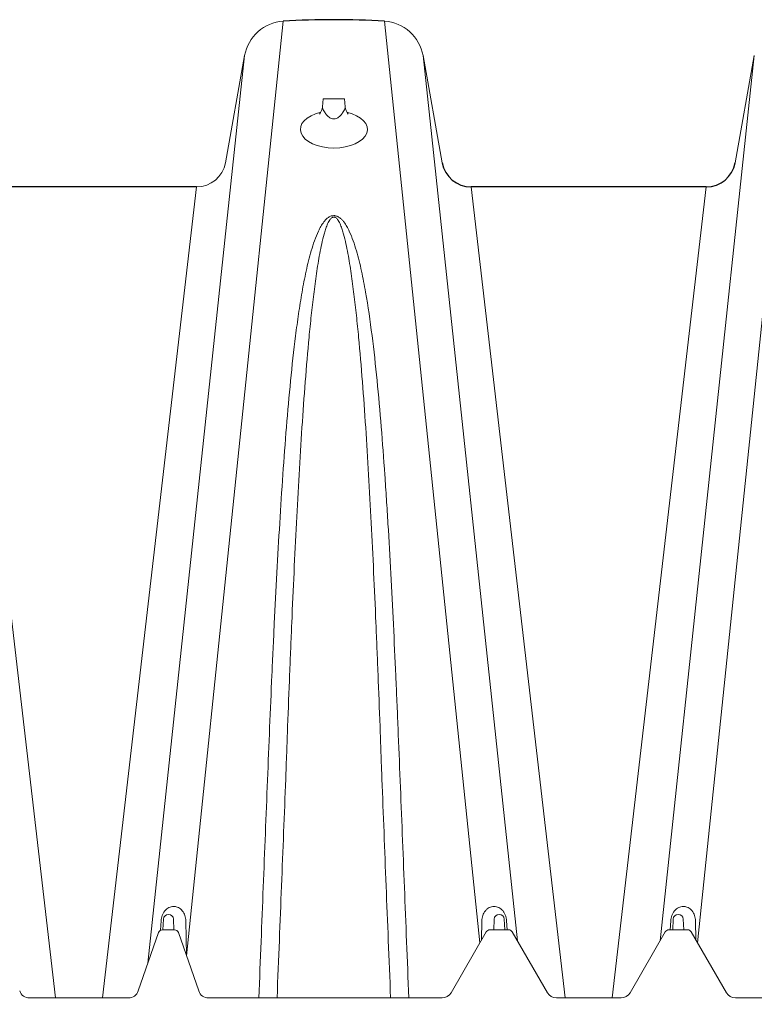
# Model space of a CAD drawing. Units: feet. Extents: x -54.2 to 34.2, y -1.5 to 27.6.
# Drawn here: x 6.4 to 6.7, y 8.5 to 8.8 of the extents above; entities that cross this region are included whole.
import ezdxf
from ezdxf import colors
from ezdxf.entities.mleader import LeaderData, LeaderLine
from ezdxf.enums import TextEntityAlignment as Align
from ezdxf.math import Vec2, Vec3

# ---------------------------------------------------------------- set-up
doc = ezdxf.new("R2010")
doc.units = ezdxf.units.FT
doc.header["$MEASUREMENT"] = 0
for name, color, linetype, lineweight in [('UGD - DETAIL 2', 7, 'Continuous', 5), ('UGD - DETAIL 5', 7, 'Continuous', 25), ('UGD - DETAIL TEXT', 7, 'Continuous', 15)]:
    doc.layers.add(name, color=color, linetype=linetype, lineweight=lineweight)
doc.styles.add('UGD_Standard', font='arial.ttf')

# ---------------------------------------------------------------- blocks, each defined once
blk = doc.blocks.new('subblock_ISO160LP')
at = {"layer": 'UGD - DETAIL 2'}
for p, q in [((1.360718274415831, 0.8944771426404827), (1.331784910088118, 0.6149982963034404)), ((1.391021507079586, 0.8944771426404827), (1.419553447243743, 0.6188758115752648)), ((1.513229284711542, 0.8944771426404827), (1.484698374410527, 0.6188857594344199)), ((1.349165846867891, 0.8842030789900832), (1.320241697923393, 0.6128029639097008)), ((1.402573934627981, 0.8842030789900832), (1.430783396887819, 0.6195089883008222)), ((1.501676857163147, 0.8842030789900832), (1.473465861579825, 0.6194946008720308)), ((1.37269866135648, 0.8712326157502162), (1.372441402909317, 0.8689047165411807)), ((1.37269866135648, 0.8712326157502162), (1.37904111996113, 0.8712326157502162)), ((1.37904111996113, 0.8712326157502162), (1.379298378408294, 0.8689047165411807)), ((1.264421201367895, 0.8449314685528861), (1.292566672269913, 0.6024139571842397)), ((1.33480756359495, 0.8449314685528861), (1.306662098930246, 0.6024139571842397)), ((1.416932211663607, 0.8449314685528861), (1.445077682565625, 0.6024139571842397)), ((1.487318580127521, 0.8449314685528861), (1.459173109225503, 0.6024139571842397)), ((1.375781616732638, 0.8358835940479139), (1.375958164763233, 0.8358835940479139)), ((1.324008309012243, 0.6226364890308673), (1.324177720470288, 0.6254684044385499)), ((1.324741458101926, 0.6227884776849351), (1.324895035033023, 0.6259857693329991)), ((1.327895693716073, 0.6259857693329991), (1.328049270646716, 0.6227884776849351)), ((1.331568389725362, 0.6254268665296081), (1.331753114015555, 0.6150896508241885)), ((1.420178195158769, 0.6254268665296081), (1.420077335017595, 0.6197831839876926)), ((1.423697314237415, 0.6227884776849351), (1.423850891168058, 0.6259857693329991)), ((1.426851549851108, 0.6259857693329991), (1.427005126782205, 0.6227884776849351)), ((1.427568864413843, 0.625468404438493), (1.427729202258433, 0.6227884776849351)), ((1.476528413614233, 0.6227884776849351), (1.476688732774164, 0.6254684044385499)), ((1.477252470406256, 0.6227884776849351), (1.477406047336899, 0.6259857693329991)), ((1.480406706019949, 0.6259857693329991), (1.480560282951046, 0.6227884776849351)), ((1.484079402029238, 0.6254268665296081), (1.48418025340743, 0.6197831991656244)), ((1.317355977153511, 0.6045118884204612), (1.32342509518412, 0.6219493051904124)), ((1.324605718856674, 0.6227884776848782), (1.328184977757701, 0.6227884776848782)), ((1.329365601430254, 0.6219493051904124), (1.335434719460864, 0.6045118884204612)), ((1.410951366118297, 0.6039765700152202), (1.421451556100237, 0.6221634325524974)), ((1.422534166026253, 0.6227884776848782), (1.428168242858646, 0.6227884776848782)), ((1.429250852784662, 0.6221634325524974), (1.439751042766602, 0.6039765700152202)), ((1.464506522287138, 0.6039765700152202), (1.475006712269078, 0.6221634325524974)), ((1.476089322195094, 0.6227884776848782), (1.481723399027032, 0.6227884776848782)), ((1.482806008953503, 0.6221634325524974), (1.493306198934988, 0.6039765700152202)), ((1.284831122473406, 0.6024139571842397), (1.314404417972128, 0.6024139571842397)), ((1.338386278642247, 0.6024139571842397), (1.408244841302803, 0.6024139571842397)), ((1.442457567582096, 0.6024139571842397), (1.461799997471644, 0.6024139571842397)), ((1.496012723750937, 0.6024139571842397), (1.560755853606679, 0.6024139571842397))]:
    blk.add_line(p, q, dxfattribs=at)
for points in [[(1.372441402909317, 0.8689047165412944, 0.1230677753475753), (1.372548073306916, 0.868305056404779, 0.05410018774873937), (1.373235982372535, 0.8670773251134278, 0.02648958025246747), (1.373760203437996, 0.8664181363611192, 0.06920822250659915), (1.374716140817327, 0.8655704687199659, 0.1034775950596972), (1.3754378434719, 0.865284501527924, 0.04103385967623963), (1.375869890659033, 0.8652459398398378)], [(1.379298378408294, 0.8689047165412944, -0.1230677753475753), (1.379191708011149, 0.868305056404779, -0.05410018774873937), (1.37850379894553, 0.8670773251134278, -0.02648958025246747), (1.377979577879614, 0.8664181363611192, -0.06920822250659915), (1.377023640500283, 0.8655704687199659, -0.1034775950596972), (1.37630193784571, 0.865284501527924, -0.04103385967623963), (1.375869890659033, 0.8652459398398378)]]:
    blk.add_lwpolyline(points, format="xyb", dxfattribs=at)
for centre, radius, start, end in [((1.367746167484256, 0.8694235916583466), 0.004723819120587395, 324.684025722818, 353.6937755469805), ((1.383993613833354, 0.8694235916583466), 0.004723819120587395, 186.3062244530196, 215.3159742771819), ((1.326395364374548, 0.625913703346896), 0.001502059133102207, 2.749999999998749, 177.2500000000208), ((1.425351220509583, 0.625913703346896), 0.001502059133102228, 2.750000000011761, 177.2499999999882), ((1.478906376678424, 0.625913703346896), 0.001502059133101354, 2.750000000011761, 177.2499999999785), ((1.324605718856674, 0.6215383874201166), 0.001250090264786674, 90, 160.8094744739797), ((1.328184977757701, 0.6215383874201166), 0.001250090264786674, 19.19052552606265, 90), ((1.422534166026253, 0.6215383874201166), 0.001250090264788059, 90, 150.0000000000112), ((1.428168242858646, 0.6215383874201166), 0.001250090264786674, 30.00000000003006, 90.00000000018241), ((1.476089322195094, 0.6215383874201166), 0.001250090264788817, 90, 150.000000000014), ((1.481723399027032, 0.6215383874201166), 0.001250090264786674, 30.0000000000357, 90), ((1.284831122473406, 0.6055391828462007), 0.003125225661966905, 199.1905255260234, 270), ((1.314404417972128, 0.6055391828462007), 0.003125225661966905, 270, 340.8094744740074), ((1.338386278642247, 0.6055391828462007), 0.003125225661966905, 199.1905255259926, 270), ((1.408244841302803, 0.6055391828462007), 0.003125225661966905, 270, 329.9999999999699), ((1.442457567582096, 0.6055391828462007), 0.003125225661966628, 210.00000000003, 270), ((1.461799997471644, 0.6055391828462007), 0.003125225661966467, 270, 329.9999999999699), ((1.496012723750937, 0.6055391828462007), 0.003125225661970417, 209.9999999999888, 270)]:
    blk.add_arc(centre, radius, start, end, dxfattribs=at)
for start_param, end_param in [(1.973645336892849, 7.452738373072016), (1.864088424343727, 1.864268247384123), (7.562314275975107, 7.562494969759089)]:
    blk.add_ellipse((1.375874033688433, 0.8621361867430437), major_axis=(0.01002744576029172, -7.637005717450396e-06), ratio=0.555412100064024, start_param=start_param, end_param=end_param, dxfattribs=at)
for points, knots in [([(1.375869890747708, 0.8363388705762418), (1.37569452540265, 0.8363445257981539), (1.375516048538884, 0.836329215859223), (1.375180994023594, 0.8362641539889637), (1.375022137037831, 0.8362151810335376), (1.374565189079931, 0.8360309559418511), (1.374299329035239, 0.8358647191487876), (1.373824548415996, 0.8355033291367704), (1.373615433491977, 0.8353077703202985), (1.373228043764811, 0.8349000244698459), (1.373049991530479, 0.8346870504135495), (1.372550913456962, 0.8340358239798888), (1.372262509638858, 0.8335839464122614), (1.371734078672944, 0.8326647620189647), (1.371494735590659, 0.8321966411475614), (1.370824487796654, 0.8307760866118201), (1.370440839089497, 0.8298087669222696), (1.369739854676027, 0.8278493549129848), (1.369424126414742, 0.826857415767563), (1.36854301729818, 0.8238510184337997), (1.368043314871102, 0.8218092934546348), (1.367136203326936, 0.8176646127505478), (1.36673117017699, 0.8155633083067073), (1.36598288776122, 0.8113075448211475), (1.36564012678673, 0.8091526142627004), (1.365001215905522, 0.8048095552986751), (1.364704930965672, 0.8026192560461141), (1.363867619339999, 0.7959951681562529), (1.363376797354249, 0.7915083098819764), (1.362476712662101, 0.7824063504424998), (1.362067959350497, 0.7777910890375779), (1.361305220506438, 0.7684409203823748), (1.360951581390964, 0.7637060105901696), (1.359952336028982, 0.7493329978992733), (1.359369509791122, 0.7395276101241848), (1.358563835539826, 0.7245167833626738), (1.358306637851911, 0.7194624194630137), (1.357933515534569, 0.7118075157212616), (1.357811222499549, 0.7092424006548299), (1.357570919144564, 0.7040986540023368), (1.357452863813251, 0.7015191331044548), (1.356872074411058, 0.6885842958933495), (1.356439094672623, 0.6781176706487031), (1.3558141884414, 0.6622520766648563), (1.355604567896989, 0.6569333786809466), (1.355182122021233, 0.6462561876493282), (1.354969444224025, 0.6408997824119638), (1.35432542857734, 0.6247787661498592), (1.353887594677417, 0.6139623545340669), (1.353441026684777, 0.6024139571842397)], [0, 0, 0, 0, 0.001953124999999628, 0.001953124999999628, 0.003906249999999256, 0.003906249999999256, 0.007812499999999559, 0.007812499999999559, 0.01171874999999986, 0.01171874999999986, 0.01562500000000017, 0.01562500000000017, 0.02343750000000019, 0.02343750000000019, 0.03125000000000022, 0.03125000000000022, 0.04687499999999999, 0.04687499999999999, 0.06249999999999976, 0.06249999999999976, 0.09374999999999975, 0.09374999999999975, 0.1249999999999997, 0.1249999999999997, 0.1562499999999997, 0.1562499999999997, 0.1874999999999997, 0.1874999999999997, 0.2499999999999997, 0.2499999999999997, 0.3124999999999996, 0.3124999999999996, 0.3749999999999996, 0.3749999999999996, 0.4999999999999996, 0.4999999999999996, 0.5624999999999994, 0.5624999999999994, 0.5937499999999994, 0.5937499999999994, 0.6249999999999994, 0.6249999999999994, 0.7499999999999997, 0.7499999999999997, 0.8124999999999998, 0.8124999999999998, 0.8749999999999998, 0.8749999999999998, 1, 1, 1, 1]), ([(1.398298754811094, 0.6024139571842397), (1.39785274473661, 0.6139487586179371), (1.397415817561068, 0.6247426486734753), (1.396559599250395, 0.6461744399035183), (1.396139843797755, 0.6568126236027751), (1.395516241922451, 0.6726449416021865), (1.395305032587657, 0.6779013776442753), (1.39497722868191, 0.6857530605831244), (1.394866323063525, 0.6883657329804578), (1.394641343330477, 0.6935711225654586), (1.394527230032054, 0.6961646749306851), (1.393947576724713, 0.7090859448954347), (1.393456478990174, 0.7192743010851359), (1.392650616342507, 0.7343120251812252), (1.392370201620906, 0.7392837495206095), (1.391924116866448, 0.7466767806914163), (1.39177111463232, 0.74913035227911), (1.391455462298381, 0.7540151737140945), (1.3912927065453, 0.7564479896831813), (1.390788893333138, 0.7636985346395022), (1.390432674685144, 0.7684669525546042), (1.389665487481125, 0.7778658037128707), (1.389254856343541, 0.782496239773252), (1.388352216979911, 0.7916102037582391), (1.387860689902482, 0.7960939030056124), (1.38674540472357, 0.8049009679240271), (1.386123677859814, 0.8092244602928531), (1.385006263232299, 0.8155751734097976), (1.384602242163965, 0.8176709244278868), (1.383696699129359, 0.821808023520191), (1.383198404229915, 0.823843554129553), (1.382321861963192, 0.8268371605311131), (1.382007854123458, 0.8278250353148451), (1.381311113743322, 0.8297768447746421), (1.380929959405421, 0.830741025721295), (1.380262086570838, 0.8321624063198669), (1.380022512687901, 0.832633223565665), (1.379493684369663, 0.8335575559132735), (1.379206421321214, 0.8340097908677535), (1.378709920225447, 0.8346622148222309), (1.378533327637797, 0.8348753125511621), (1.378144750588945, 0.8352880794305406), (1.377931158086085, 0.8354895375676392), (1.377573881030457, 0.8357639148151748), (1.377448430640925, 0.8358508856629214), (1.377179286242608, 0.8360120513110587), (1.377034280489625, 0.8360867241040069), (1.376728672431454, 0.836211477399047), (1.376565545667745, 0.8362626204098547), (1.37630853125529, 0.8363128572773917), (1.376222035566116, 0.8363249764911984), (1.376090982781989, 0.8363358100324376), (1.376047080227636, 0.8363381964970813), (1.37595882528467, 0.8363404458780792), (1.375912885021989, 0.8363402570648759), (1.375869890747708, 0.8363388705762418)], [0, 0, 0, 0, 0.125, 0.125, 0.2499999999999999, 0.2499999999999999, 0.3125, 0.3125, 0.3437500000000001, 0.3437500000000001, 0.375, 0.375, 0.5, 0.5, 0.5625, 0.5625, 0.5937500000000001, 0.5937500000000001, 0.6250000000000002, 0.6250000000000002, 0.6875000000000003, 0.6875000000000003, 0.7500000000000003, 0.7500000000000003, 0.8125000000000006, 0.8125000000000006, 0.8750000000000008, 0.8750000000000008, 0.9062500000000008, 0.9062500000000008, 0.9375000000000008, 0.9375000000000008, 0.9531250000000009, 0.9531250000000009, 0.968750000000001, 0.968750000000001, 0.9765625000000011, 0.9765625000000011, 0.9843750000000012, 0.9843750000000012, 0.9882812500000013, 0.9882812500000013, 0.9921875000000014, 0.9921875000000014, 0.9941406250000011, 0.9941406250000011, 0.9960937500000008, 0.9960937500000008, 0.9980468750000004, 0.9980468750000004, 0.9990234375000002, 0.9990234375000002, 0.9995117187500001, 0.9995117187500001, 1, 1, 1, 1]), ([(1.358876523442177, 0.6024139571842397), (1.359362122170296, 0.614332397742146), (1.359796451779403, 0.6251419299941858), (1.360434797646576, 0.6412539284582977), (1.360645516739623, 0.6466075435810126), (1.361063838491646, 0.6572796095724698), (1.361271316871807, 0.6625965207809941), (1.361503073411768, 0.6685435564024829), (1.361530025577849, 0.6692047680184032), (1.36157684597265, 0.6705213623396276), (1.361647253908814, 0.6724949224718557), (1.361718211362131, 0.6744644694583712), (1.361860925869223, 0.6783981634197858), (1.361957126929155, 0.681013428965457), (1.362249139366668, 0.6888372384727859), (1.362448330985899, 0.6940238153849236), (1.36275556156852, 0.7017579158534772), (1.362859372183721, 0.7043283082294352), (1.363070059684105, 0.7094533791749313), (1.363176996828315, 0.7120094557795937), (1.36350225105798, 0.7196372208351249), (1.363725059956323, 0.7246716146951826), (1.364417416253218, 0.7396161206577858), (1.364911426875096, 0.7493686797928376), (1.365738457551743, 0.7636447226200289), (1.366028173641553, 0.7683443645933039), (1.36664327115659, 0.7776166452338202), (1.366968447761337, 0.7821893022888275), (1.367668784085254, 0.7911962884018067), (1.368043789031617, 0.7956308037969961), (1.368663938698774, 0.8021665566857337), (1.368880413192983, 0.8043257539918613), (1.369339006176233, 0.8086027233617301), (1.369581189022938, 0.8107223191266826), (1.370099118542385, 0.8149083410301046), (1.370374356612047, 0.8169726489718983), (1.370974378112351, 0.8210398976882516), (1.371298128694889, 0.8230423547983605), (1.371849475106956, 0.8259924372603678), (1.372044376828853, 0.8269668686699561), (1.372468708911583, 0.8288953665755798), (1.372697489645816, 0.829849851934398), (1.373088041075334, 0.8312626295965515), (1.373226289364084, 0.8317305546570424), (1.373528127555346, 0.8326582087030374), (1.37369121590109, 0.8331182693592041), (1.373971288944176, 0.8337987908292348), (1.374070602394113, 0.8340239329123165), (1.37428855884491, 0.8344694300670312), (1.374406654939776, 0.8346896358840468), (1.374610187078815, 0.8350113996726805), (1.374682516841403, 0.8351172667381093), (1.374841967120574, 0.8353246173169282), (1.374929278872514, 0.8354267013060053), (1.375128622231841, 0.8356181187899665), (1.375241289111727, 0.8357099598909485), (1.37545049487926, 0.8358169431654119), (1.375526831725438, 0.8358467986077471), (1.375665973642754, 0.8358771997326926), (1.375724510575765, 0.8358836513069718), (1.375783165021403, 0.8358835940477434)], [0, 0, 0, 0, 0.1249999999999998, 0.1249999999999998, 0.1874999999999997, 0.1874999999999997, 0.2499999999999996, 0.2499999999999996, 0.2578124999999996, 0.2578124999999996, 0.2656249999999996, 0.2812499999999994, 0.2812499999999994, 0.3124999999999994, 0.3124999999999994, 0.3749999999999993, 0.3749999999999993, 0.4062499999999992, 0.4062499999999992, 0.4374999999999992, 0.4374999999999992, 0.4999999999999991, 0.4999999999999991, 0.624999999999999, 0.624999999999999, 0.687499999999999, 0.687499999999999, 0.749999999999999, 0.749999999999999, 0.812499999999999, 0.812499999999999, 0.8437499999999989, 0.8437499999999989, 0.8749999999999989, 0.8749999999999989, 0.9062499999999988, 0.9062499999999988, 0.9374999999999988, 0.9374999999999988, 0.9531249999999989, 0.9531249999999989, 0.9687499999999989, 0.9687499999999989, 0.9765624999999989, 0.9765624999999989, 0.9843749999999989, 0.9843749999999989, 0.9882812499999989, 0.9882812499999989, 0.9921874999999989, 0.9921874999999989, 0.9941406249999991, 0.9941406249999991, 0.9960937499999993, 0.9960937499999993, 0.9980468749999996, 0.9980468749999996, 0.9990234374999998, 0.9990234374999998, 0.9996770155344259, 0.9996770155344259, 0.9996770155344259, 0.9996770155344259]), ([(1.392863258053694, 0.6024139571842397), (1.39237765932512, 0.614332397742146), (1.391943329716469, 0.6251419299941858), (1.391304983849295, 0.6412539284582977), (1.391094264756248, 0.6466075435810126), (1.390675943003771, 0.6572796095724698), (1.390468464623609, 0.6625965207809941), (1.390236708083648, 0.6685435564024829), (1.390209755918022, 0.6692047680184032), (1.390162935522767, 0.6705213623396276), (1.390092527586603, 0.6724949224718557), (1.390021570133285, 0.6744644694583712), (1.389878855626193, 0.6783981634197858), (1.389782654566261, 0.681013428965457), (1.389490642128749, 0.6888372384727859), (1.389291450509518, 0.6940238153849236), (1.388984219926897, 0.7017579158534772), (1.388880409312151, 0.7043283082294352), (1.388669721811766, 0.7094533791749313), (1.388562784667101, 0.7120094557795937), (1.388237530437436, 0.7196372208351249), (1.388014721539093, 0.7246716146951826), (1.387322365242198, 0.7396161206577858), (1.38682835462032, 0.7493686797928376), (1.386001323943674, 0.7636447226200289), (1.385711607854319, 0.7683443645933039), (1.385096510338826, 0.7776166452338202), (1.384771333734534, 0.7821893022888275), (1.384070997410163, 0.7911962884018067), (1.383695992463799, 0.7956308037969961), (1.383075842796643, 0.8021665566857337), (1.382859368302434, 0.8043257539918613), (1.382400775319184, 0.8086027233617301), (1.382158592472479, 0.8107223191266826), (1.381640662953032, 0.8149083410301046), (1.38136542488337, 0.8169726489718983), (1.380765403383521, 0.8210398976882516), (1.380441652800528, 0.8230423547983605), (1.379890306388916, 0.8259924372603678), (1.379695404666563, 0.8269668686699561), (1.379271072584288, 0.8288953665755798), (1.379042291849601, 0.829849851934398), (1.378651740420082, 0.8312626295965515), (1.378513492131333, 0.8317305546570424), (1.378211653940525, 0.8326582087030374), (1.378048565594327, 0.8331182693592041), (1.37776849255124, 0.8337987908292348), (1.377669179101304, 0.8340239329123165), (1.377451222650507, 0.8344694300670312), (1.377333126556096, 0.8346896358840468), (1.377129594416601, 0.8350113996726805), (1.377057264654013, 0.8351172667381093), (1.376897814374843, 0.8353246173169282), (1.376810502622902, 0.8354267013060053), (1.376611159263575, 0.8356181187899665), (1.376498492384144, 0.8357099598909485), (1.376289286616156, 0.8358169431654119), (1.376212949770434, 0.8358467986077471), (1.376073807852663, 0.8358771997326926), (1.376015270919652, 0.8358836513069718), (1.375956616474014, 0.8358835940477434)], [0, 0, 0, 0, 0.1249999999999998, 0.1249999999999998, 0.1874999999999997, 0.1874999999999997, 0.2499999999999996, 0.2499999999999996, 0.2578124999999996, 0.2578124999999996, 0.2656249999999996, 0.2812499999999994, 0.2812499999999994, 0.3124999999999994, 0.3124999999999994, 0.3749999999999993, 0.3749999999999993, 0.4062499999999992, 0.4062499999999992, 0.4374999999999992, 0.4374999999999992, 0.4999999999999991, 0.4999999999999991, 0.624999999999999, 0.624999999999999, 0.687499999999999, 0.687499999999999, 0.749999999999999, 0.749999999999999, 0.812499999999999, 0.812499999999999, 0.8437499999999989, 0.8437499999999989, 0.8749999999999989, 0.8749999999999989, 0.9062499999999988, 0.9062499999999988, 0.9374999999999988, 0.9374999999999988, 0.9531249999999989, 0.9531249999999989, 0.9687499999999989, 0.9687499999999989, 0.9765624999999989, 0.9765624999999989, 0.9843749999999989, 0.9843749999999989, 0.9882812499999989, 0.9882812499999989, 0.9921874999999989, 0.9921874999999989, 0.9941406249999991, 0.9941406249999991, 0.9960937499999993, 0.9960937499999993, 0.9980468749999996, 0.9980468749999996, 0.9990234374999998, 0.9990234374999998, 0.9996770155344259, 0.9996770155344259, 0.9996770155344259, 0.9996770155344259]), ([(1.324177720470288, 0.6254684044385499), (1.324194221448579, 0.62574418033131), (1.32423080553599, 0.6260238654907084), (1.324348093926801, 0.6265811682922617), (1.324427522371934, 0.6268538550539233), (1.32463110274557, 0.6273864038643637), (1.324751809092504, 0.6276372353563602), (1.325030274286291, 0.6281090251019918), (1.325188000710568, 0.6283288370453874), (1.325528172037593, 0.628722722772352), (1.325712605441367, 0.6288999196901841), (1.32611037204515, 0.6292129410605867), (1.32631796809892, 0.629344385211482), (1.326751872709792, 0.6295596228383715), (1.326978271367807, 0.6296434394636776), (1.327452269307742, 0.6297585360376843), (1.327691250984572, 0.6297876786248366), (1.328052626589852, 0.629788733088958), (1.328173564596909, 0.6297819239562159), (1.328416334868962, 0.6297533641173914), (1.328538962210587, 0.6297313773268343), (1.328900075161982, 0.6296436019692919), (1.329132762394238, 0.6295565091342041), (1.329580799591895, 0.6293268176332276), (1.329798024258253, 0.6291820657713174), (1.330194663204111, 0.628850543469639), (1.330376214648822, 0.6286633030799749), (1.330706054276561, 0.6282490750545549), (1.330853262461005, 0.6280225420445049), (1.331104507882173, 0.6275497654110609), (1.331210208665198, 0.6273015315239832), (1.331469000649122, 0.6265241032772337), (1.331558475497332, 0.6259823971003584), (1.331568389725362, 0.6254268665296081)], [0, 0, 0, 0, 0.06250000000000104, 0.06250000000000104, 0.1250000000000021, 0.1250000000000021, 0.1875000000000031, 0.1875000000000031, 0.2500000000000042, 0.2500000000000042, 0.3125000000000052, 0.3125000000000052, 0.3750000000000062, 0.3750000000000062, 0.4375000000000073, 0.4375000000000073, 0.5000000000000083, 0.5000000000000083, 0.5312500000000089, 0.5312500000000089, 0.5625000000000093, 0.5625000000000093, 0.6250000000000075, 0.6250000000000075, 0.6875000000000057, 0.6875000000000057, 0.7500000000000038, 0.7500000000000038, 0.812500000000002, 0.812500000000002, 0.8750000000000001, 0.8750000000000001, 1, 1, 1, 1]), ([(1.420178195158769, 0.6254268665296081), (1.420183148170963, 0.6257044019909017), (1.420208539544547, 0.6259804348800913), (1.420298924093913, 0.626519131158318), (1.420363862824161, 0.626782985133957), (1.420535229543475, 0.6272983895636344), (1.420642292537195, 0.6275501510206709), (1.420892955136424, 0.6280218708667462), (1.4210371472318, 0.6282441413565039), (1.421365589575544, 0.6286579672041626), (1.421550573356399, 0.6288491920038837), (1.421946183557338, 0.6291803013428989), (1.422158563230823, 0.6293226932064044), (1.422612506184578, 0.6295562484071411), (1.422849667210812, 0.6296444616168628), (1.423327023081129, 0.6297603072791844), (1.42356897048785, 0.6297890390888483), (1.424058410853831, 0.6297877281768365), (1.424301782194107, 0.6297570505687986), (1.424769017704421, 0.6296429351122583), (1.424995016198409, 0.6295596855557619), (1.425433115207852, 0.6293419378956173), (1.425644102841488, 0.6292072515843756), (1.426035940016391, 0.6288978440611572), (1.426219252954525, 0.6287220503688786), (1.426561918010975, 0.6283246727412575), (1.426718646582231, 0.6281053979958529), (1.426995424384131, 0.6276358022584532), (1.427118003673968, 0.6273803967334288), (1.427268997577812, 0.6269845199823862), (1.427314080851829, 0.6268502521472783), (1.427393940205093, 0.6265771132009945), (1.427428839067488, 0.6264374604033378), (1.427516228327931, 0.6260207247594849), (1.42755237235815, 0.6257440312176072), (1.427568864413843, 0.625468404438493)], [0, 0, 0, 0, 0.0624999999999995, 0.0624999999999995, 0.124999999999999, 0.124999999999999, 0.1874999999999985, 0.1874999999999985, 0.249999999999998, 0.249999999999998, 0.3124999999999975, 0.3124999999999975, 0.374999999999997, 0.374999999999997, 0.4374999999999965, 0.4374999999999965, 0.499999999999996, 0.499999999999996, 0.5624999999999956, 0.5624999999999956, 0.624999999999995, 0.624999999999995, 0.6874999999999944, 0.6874999999999944, 0.749999999999994, 0.749999999999994, 0.8124999999999936, 0.8124999999999936, 0.874999999999993, 0.874999999999993, 0.9062499999999962, 0.9062499999999962, 0.9374999999999993, 0.9374999999999993, 1, 1, 1, 1]), ([(1.476688732774164, 0.6254684044385499), (1.476705233752455, 0.6257441803312531), (1.476741817839866, 0.6260238654907084), (1.476859106231132, 0.6265811682922617), (1.47693853467581, 0.6268538550539233), (1.477142115049446, 0.6273864038643637), (1.477262821396835, 0.6276372353563602), (1.477541286590167, 0.6281090251019918), (1.477699013014899, 0.6283288370453874), (1.478039184341469, 0.628722722772352), (1.478223617745243, 0.6288999196901841), (1.478621384349026, 0.6292129410605867), (1.47882898040325, 0.629344385211482), (1.479262885013668, 0.6295596228383715), (1.479489283672137, 0.6296434394636776), (1.479963281611617, 0.6297585360376843), (1.480202263288447, 0.6297876786248366), (1.480563638894182, 0.629788733088958), (1.480684576900785, 0.6297819239562159), (1.480927347173292, 0.6297533641173914), (1.481049974514463, 0.6297313773268343), (1.481411087466313, 0.6296436019692919), (1.481643774698114, 0.6295565091342041), (1.482091811895771, 0.6293268176332276), (1.482309036562128, 0.6291820657713174), (1.482705675507987, 0.628850543469639), (1.482887226952698, 0.6286633030799749), (1.483217066580437, 0.6282490750545549), (1.483364274764881, 0.6280225420445049), (1.483615520186049, 0.6275497654110609), (1.483721220969073, 0.6273015315239832), (1.483980012952998, 0.6265241032772337), (1.484069487801662, 0.6259823971003584), (1.484079402029238, 0.6254268665296081)], [0, 0, 0, 0, 0.06250000000000139, 0.06250000000000139, 0.1250000000000028, 0.1250000000000028, 0.1875000000000042, 0.1875000000000042, 0.2500000000000056, 0.2500000000000056, 0.3125000000000069, 0.3125000000000069, 0.3750000000000083, 0.3750000000000083, 0.4375000000000097, 0.4375000000000097, 0.5000000000000111, 0.5000000000000111, 0.5312500000000102, 0.5312500000000102, 0.5625000000000093, 0.5625000000000093, 0.6250000000000083, 0.6250000000000083, 0.6875000000000072, 0.6875000000000072, 0.7500000000000062, 0.7500000000000062, 0.8125000000000051, 0.8125000000000051, 0.8750000000000041, 0.8750000000000041, 1, 1, 1, 1])]:
    blk.add_open_spline(points, degree=3, knots=knots, dxfattribs=at)
at = {"layer": 'UGD - DETAIL 5', "color": 7, "linetype": 'Continuous', "lineweight": 15}
for p, q in [((1.343421534861136, 0.852141555356809), (1.349165846867891, 0.8842030789900832)), ((1.408318246634281, 0.852141555356809), (1.402573934627981, 0.8842030789900832)), ((1.495932545156847, 0.852141555356809), (1.501676857163147, 0.8842030789900832))]:
    blk.add_line(p, q, dxfattribs=at)
at = {"layer": 'UGD - DETAIL 5'}
for p, q in [((1.334807569832265, 0.8449314685528861), (1.264421201367895, 0.8449314685528861)), ((1.487318580127521, 0.8449314685528861), (1.416932211663607, 0.8449314685528861))]:
    blk.add_line(p, q, dxfattribs=at)
at = {"layer": 'UGD - DETAIL 5', "color": 7, "linetype": 'Continuous', "lineweight": 15}
for centre, radius, start, end in [((1.361470896802075, 0.8819989156191923), 0.01250090356942364, 93.45160486737693, 169.844498022788), ((1.390268884693342, 0.8819989156191923), 0.01250090356942364, 10.15550197721196, 86.54839513262309), ((1.334807585633826, 0.8536820894848915), 0.008750620932061824, 269.9998557002424, 349.8603169848382)]:
    blk.add_arc(centre, radius, start, end, dxfattribs=at)
at = {"layer": 'UGD - DETAIL 5'}
for centre, radius, start, end in [((1.375869890747708, 0.644047463676543), 0.2508876154445751, 86.53768386142232, 93.46231613857766), ((1.416932211663607, 0.8536821083631594), 0.008750639810287763, 190.139786477678, 270), ((1.487318580127521, 0.8536821083631594), 0.008750639810287763, 270, 349.8602135223219)]:
    blk.add_arc(centre, radius, start, end, dxfattribs=at)
blk = doc.blocks.new('*U307')
blk.add_blockref('subblock_ISO160LP', (-10.84582768273744, -4.064929011431552))
at = {"layer": 'UGD - DETAIL TEXT'}
ml = blk.add_multileader_mtext('Standard', dxfattribs=at)
ml.set_content('8" (200 mm) HDPE ACCESS PIPE REQUIRED USE 8" OPEN END CAP PART #: SC160IEPP08', color=256, style='UGD_Standard')
ml.set_leader_properties(color=256, linetype='ByLayer', lineweight=-1)
ml.build(insert=Vec2(0, 0))
ml.multileader.update_dxf_attribs({"dogleg_length": 0.075, "arrow_head_size": 0.075})
ctx = ml.context
ctx.base_point, ctx.char_height, ctx.arrow_head_size, ctx.landing_gap_size, ctx.plane_origin = Vec3(-9.363440091267698, -3.982593008152296), 0.075, 0.075, 0.05, Vec3(-10.0296005117158, -3.45891561635779)
notes = []
notes.append((ctx, [(0, (1, 1, 0), (-9.438440091267697, -3.982593008152296), (1, 0), 0.075, [(0, [(-10.0296005117158, -3.45891561635779)], 0, [])])]))
ctx.mtext.insert, ctx.mtext.width, ctx.mtext.flow_direction = Vec3(-9.313440091267697, -3.944453512927194), 2.313590162143669, 5
for ctx, leaders in notes:
    for number, flags, end, landing, length, lines in leaders:
        leader = LeaderData()
        leader.index, (leader.has_last_leader_line, leader.has_dogleg_vector, leader.attachment_direction) = number, flags
        leader.last_leader_point, leader.dogleg_vector, leader.dogleg_length = Vec3(end), Vec3(landing), length
        for number, points, colour, breaks in lines:
            line = LeaderLine()
            line.index, line.vertices, line.color, line.breaks = number, Vec3.list(points), colors.encode_raw_color(colour), breaks
            leader.lines.append(line)
        ctx.leaders.append(leader)
blk = doc.blocks.new('2436_detail_iso160LP')
blk.add_blockref('*U307', (0, -0.0625))
at = {"style": 'UGD_Standard'}
blk.add_attdef('NUM', text='', height=0.25, dxfattribs=at).set_placement((-15, -5.4375), align=Align.MIDDLE_CENTER)

msp = doc.modelspace()

# ---------------------------------------------------------------- block references
msp.add_blockref('2436_detail_iso160LP', (16.00000000000001, 12.0625))

doc.saveas('drawing.dxf')
